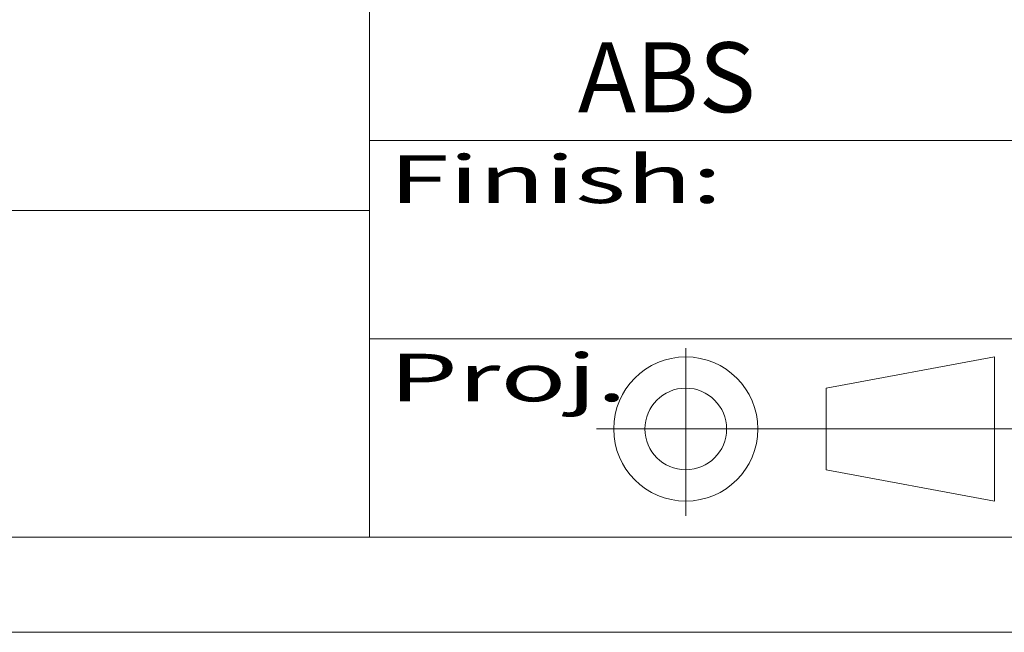
# Model space of a CAD drawing. Extents: x -167 to 90, y 48 to 225.
# Drawn here: x -12 to 16, y 48 to 65 of the extents above; entities that cross this region are included whole.
import ezdxf
from ezdxf.enums import TextEntityAlignment as Align

# ---------------------------------------------------------------- set-up
doc = ezdxf.new("R2010")
doc.units = 0
doc.header["$LTSCALE"] = 1.21
doc.header["$MEASUREMENT"] = 0
doc.layers.get('0').update_dxf_attribs({"linetype": 'CONTINUOUS', "lineweight": 0})
doc.styles.get("Standard").update_dxf_attribs({"font": 'txt', "width": 0.8})
doc.styles.add('TEXTSTYLE_0', font='txt', dxfattribs={"width": 0.8})

# ---------------------------------------------------------------- blocks, each defined once
blk = doc.blocks.new('BOX-A4')
at = {"color": 7, "linetype": 'Continuous'}
for p, q in [((0, 0), (0, -69.176)), ((39.683, -46.117), (0, -46.117)), ((0, -50.188), (-330.108, -50.188)), ((0, -57.647), (39.683, -57.647)), ((18.39, -58.181), (18.39, -67.938)), ((26.559, -60.513), (36.335, -58.698)), ((36.335, -58.698), (36.335, -67.078)), ((26.559, -60.513), (26.559, -65.262)), ((13.193, -62.888), (38.452, -62.888)), ((26.559, -65.262), (36.335, -67.078)), ((180.252, -69.176), (-330.108, -69.176)), ((-335.642, -74.71), (185.786, -74.71))]:
    blk.add_line(p, q, dxfattribs=at)
for radius in [4.19, 2.374]:
    blk.add_circle((18.39, -62.888), radius, dxfattribs=at)
at = {"color": 5, "linetype": 'Continuous', "style": 'TEXTSTYLE_0'}
for s, width, p, p2 in [('Finish:', 1.5, (1.135, -49.751), (20.505, -49.751)), ('Proj.', 1.304348, (1.135, -61.28), (14.971, -61.28))]:
    blk.add_text(s, height=2.767, dxfattribs=dict(at, width=width)).set_placement(p, p2, align=Align.FIT)

msp = doc.modelspace()

# ---------------------------------------------------------------- block references
at = {"xscale": 0.491869908, "yscale": 0.4918699080000002, "zscale": 0.491869908}
msp.add_blockref('BOX-A4', (-1.818, 84.375), dxfattribs=at)

# ---------------------------------------------------------------- texts
at = {"color": 6, "insert": (4.146, 63.501), "char_height": 2, "attachment_point": 4}
msp.add_mtext('{\\C256;ABS}', dxfattribs=at)

doc.saveas('drawing.dxf')
